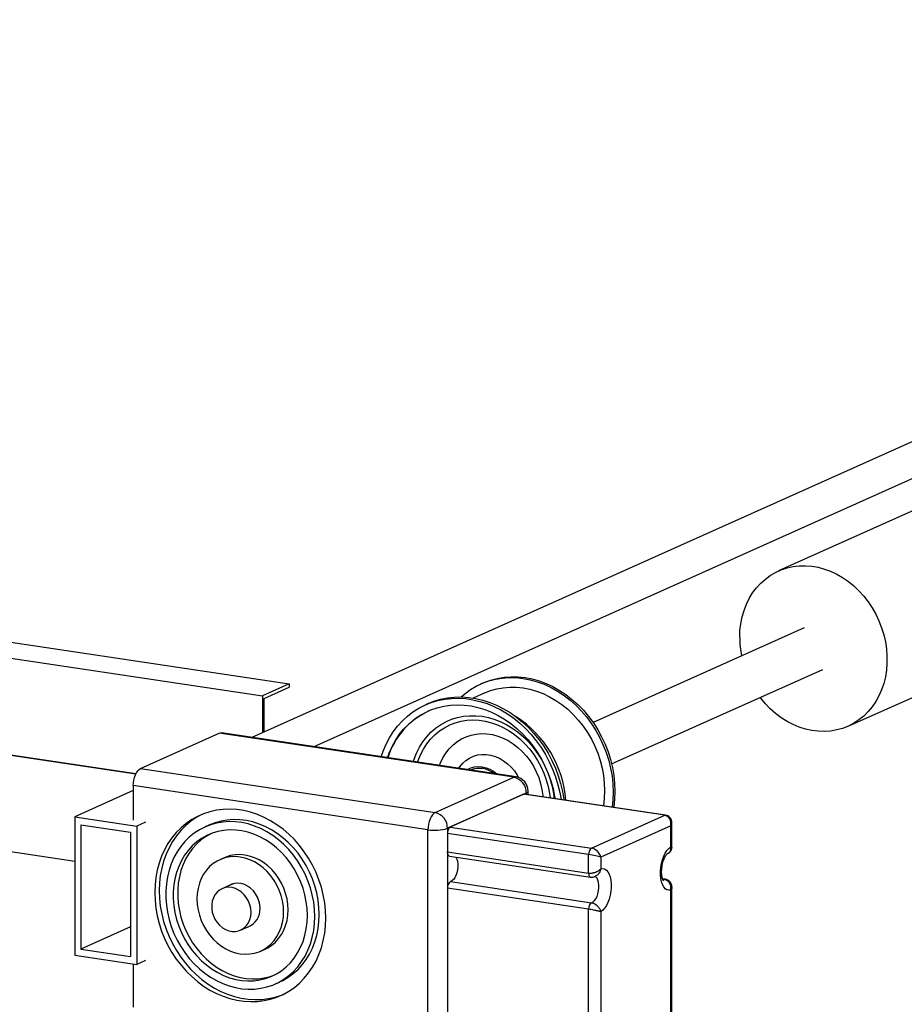
# Model space of a CAD drawing. Units: millimetres. Extents: x 15 to 415, y 5 to 337.
# Drawn here: x 362 to 371, y 112 to 121 of the extents above; entities that cross this region are included whole.
import ezdxf

# ---------------------------------------------------------------- set-up
doc = ezdxf.new("R2010")
doc.units = ezdxf.units.MM
doc.layers.add('OBJECTS', color=7, linetype='Continuous')

msp = doc.modelspace()

# ---------------------------------------------------------------- linework, layer by layer
at = {"layer": 'OBJECTS', "linetype": 'Continuous', "lineweight": 25}
for p, q in [((391.1701, 126.6244), (364.48433, 114.66149)), ((391.74745, 126.53813), (365.06168, 114.57522)), ((325.17014, 121.0891), (364.8341, 115.16214)), ((324.92014, 120.97703), (364.5841, 115.05007)), ((324.92014, 120.0755), (363.40673, 114.32447)), ((377.72074, 119.94748), (369.3874, 116.21175)), ((363.40673, 114.32447), (328.24329, 119.57892)), ((362.83677, 113.50811), (328.24329, 118.67739)), ((370.03509, 114.76695), (378.36842, 118.50268)), ((369.62466, 115.6825), (367.66065, 114.80205)), ((367.83382, 114.41576), (369.79783, 115.2962)), ((364.8341, 115.16214), (364.5841, 115.05007)), ((364.8341, 115.16214), (364.8341, 115.12995)), ((366.63282, 115.16777), (366.61616, 115.1603)), ((364.5841, 115.05007), (364.5841, 114.70622)), ((364.60077, 115.02535), (364.8341, 115.12995)), ((366.65365, 115.07665), (366.54637, 115.02856)), ((364.60077, 114.71369), (364.60077, 115.02535)), ((366.12585, 114.97703), (366.10085, 114.96583)), ((363.44865, 114.3719), (364.18198, 114.70065)), ((366.9244, 114.29085), (364.18198, 114.70065)), ((366.9441, 114.29393), (364.20169, 114.70373)), ((363.44865, 114.3719), (366.19106, 113.96211)), ((366.51677, 114.35793), (366.51652, 114.35782)), ((366.19106, 113.96211), (366.9244, 114.29085)), ((363.38198, 114.16733), (362.83677, 113.92291)), ((366.1244, 113.80343), (363.38198, 114.21323)), ((363.38198, 114.21323), (363.38198, 113.89125)), ((367.03987, 114.14481), (366.30653, 113.81606)), ((367.01487, 114.1336), (366.33153, 113.82727)), ((368.32834, 113.93733), (367.01487, 114.1336)), ((368.33573, 113.93848), (367.02226, 114.13475)), ((367.03987, 114.13212), (367.03987, 114.14481)), ((367.05773, 114.12945), (367.05773, 114.16206)), ((362.83677, 113.92291), (363.41412, 113.83664)), ((362.83677, 113.92291), (362.83677, 112.63501)), ((362.8945, 113.84989), (363.35638, 113.78087)), ((362.8945, 113.84989), (362.8945, 112.69078)), ((363.49745, 113.874), (363.41412, 113.83664)), ((364.09202, 113.84784), (364.05036, 113.82916)), ((367.64501, 113.631), (368.32834, 113.93733)), ((368.39501, 113.63829), (368.39501, 113.86546)), ((363.35638, 113.78087), (363.35638, 112.62176)), ((363.41412, 113.83664), (363.41412, 112.54874)), ((366.1244, 107.81469), (366.1244, 113.80343)), ((366.30653, 113.81606), (366.30653, 107.82732)), ((367.62001, 113.57149), (366.30653, 113.76777)), ((366.30653, 113.76777), (366.30653, 113.59616)), ((366.33153, 113.82727), (367.64501, 113.631)), ((368.38384, 113.83858), (367.73384, 113.54719)), ((368.38384, 113.64295), (368.38384, 113.83858)), ((366.30653, 113.59616), (367.62001, 113.39989)), ((364.22905, 113.54217), (364.18738, 113.52349)), ((366.32414, 113.55792), (367.63762, 113.36165)), ((367.62001, 113.39989), (367.62001, 113.57149)), ((367.73384, 113.54719), (367.73384, 113.44011)), ((364.30568, 113.29806), (364.20799, 113.25427)), ((366.33391, 113.31998), (367.64739, 113.12371)), ((368.33573, 113.3418), (368.30763, 113.346)), ((368.32596, 113.33936), (368.30915, 113.34187)), ((367.62001, 113.06335), (366.30653, 113.25962)), ((366.30653, 113.25962), (366.30653, 111.02126)), ((368.38384, 111.06805), (368.38384, 113.24177)), ((368.39501, 111.06338), (368.39501, 113.268)), ((367.62001, 110.82499), (367.62001, 113.06335)), ((367.73384, 113.03893), (367.73384, 110.8652)), ((363.35638, 112.89783), (362.8945, 112.69078)), ((364.38116, 112.86798), (364.47885, 112.91177)), ((362.8945, 112.69078), (363.35638, 112.62176)), ((364.56844, 112.67347), (364.61011, 112.69215)), ((362.83677, 112.63501), (363.41412, 112.54874)), ((363.49745, 112.5861), (363.41412, 112.54874)), ((363.38198, 112.55354), (363.38198, 112.15259)), ((364.70547, 112.3678), (364.74713, 112.38648))]:
    msp.add_line(p, q, dxfattribs=at)
at = {"layer": 'OBJECTS', "linetype": 'Continuous', "lineweight": 25, "flags": 128}
for points in [[(369.02564, 115.5918), (369.02818, 115.65715), (369.03578, 115.72127), (369.04837, 115.78367), (369.06588, 115.84389), (369.08816, 115.90148), (369.11505, 115.95602), (369.14636, 116.00711), (369.18185, 116.05436), (369.22126, 116.09744), (369.2643, 116.136), (369.31065, 116.16979), (369.35996, 116.19853), (369.41188, 116.22202), (369.46601, 116.24009), (369.52195, 116.2526), (369.5793, 116.25946), (369.63762, 116.26062), (369.69649, 116.25607), (369.75547, 116.24584), (369.81412, 116.23001), (369.87201, 116.2087), (369.92871, 116.18206), (369.9838, 116.15029), (370.03687, 116.11363), (370.08753, 116.07234), (370.13541, 116.02675), (370.18014, 115.97717), (370.22141, 115.92398), (370.25889, 115.86757), (370.29232, 115.80836), (370.32145, 115.74679), (370.34606, 115.68332), (370.36597, 115.61841), (370.38104, 115.55254), (370.39114, 115.4862), (370.39621, 115.41989), (370.39621, 115.3541), (370.39114, 115.2893), (370.38104, 115.22598), (370.36597, 115.16462), (370.34606, 115.10566), (370.32145, 115.04954), (370.29232, 114.99667), (370.25889, 114.94746), (370.22141, 114.90225), (370.18014, 114.8614), (370.13541, 114.82519), (370.08753, 114.79389), (370.03687, 114.76775), (369.9838, 114.74695), (369.92871, 114.73165), (369.87201, 114.72195), (369.81412, 114.71794), (369.75547, 114.71964), (369.69649, 114.72704), (369.63762, 114.74008), (369.5793, 114.75867), (369.52195, 114.78267), (369.46601, 114.8119), (369.41188, 114.84614), (369.35996, 114.88515), (369.31065, 114.92863), (369.2643, 114.97627), (369.22126, 115.0277), (369.21553, 115.03516)], [(366.63282, 115.16777), (366.64818, 115.17443), (366.70782, 115.19618), (366.76944, 115.21233), (366.83265, 115.22277), (366.89706, 115.22743), (366.96229, 115.2263), (367.02791, 115.21937), (367.09354, 115.20668), (367.15876, 115.18833), (367.22317, 115.16441), (367.28639, 115.13508), (367.348, 115.10052), (367.40765, 115.06094), (367.46495, 115.01658), (367.51956, 114.96773), (367.57113, 114.91467), (367.61936, 114.85774), (367.66394, 114.79729), (367.7046, 114.73368), (367.74109, 114.66732), (367.77318, 114.59862), (367.80068, 114.52798), (367.82341, 114.45586), (367.84124, 114.38269), (367.85405, 114.30894), (367.86177, 114.23504), (367.86435, 114.16145), (367.86177, 114.08864), (367.85405, 114.01705), (367.85309, 114.0106)], [(366.43242, 115.03892), (366.46802, 115.06955), (366.5196, 115.10719), (366.57421, 115.13973), (366.63151, 115.16696), (366.69116, 115.18871), (366.75277, 115.20486), (366.81598, 115.2153), (366.8804, 115.21996), (366.94562, 115.21883), (367.01125, 115.21189), (367.07687, 115.19921), (367.14209, 115.18086), (367.20651, 115.15694), (367.26972, 115.12761), (367.33134, 115.09305), (367.39098, 115.05347), (367.44828, 115.00911), (367.50289, 114.96026), (367.55447, 114.9072), (367.6027, 114.85027), (367.64728, 114.78982), (367.68794, 114.72621), (367.72442, 114.65985), (367.75652, 114.59114), (367.78401, 114.52051), (367.80674, 114.44839), (367.82457, 114.37522), (367.83738, 114.30146), (367.8451, 114.22757), (367.84768, 114.15398), (367.8451, 114.08117), (367.83786, 114.01288)], [(366.65365, 115.07665), (366.70714, 115.09767), (366.76543, 115.11433), (366.8254, 115.12528), (366.88664, 115.13046), (366.94873, 115.12981), (367.01125, 115.12335), (367.07376, 115.11113), (367.13585, 115.09322), (367.19709, 115.06974), (367.25706, 115.04087), (367.31535, 115.00679), (367.37156, 114.96774), (367.42531, 114.92398), (367.47624, 114.87582), (367.52398, 114.82358), (367.56823, 114.76763), (367.60866, 114.70833), (367.64502, 114.6461), (367.67705, 114.58136), (367.70453, 114.51456), (367.72728, 114.44615), (367.74513, 114.37659), (367.75797, 114.30637), (367.76571, 114.23596), (367.7683, 114.16585), (367.76571, 114.0965), (367.75797, 114.02841), (367.75743, 114.0249)], [(365.68855, 114.48155), (365.70701, 114.53479), (365.73412, 114.5982), (365.76579, 114.65842), (365.80182, 114.71509), (365.84201, 114.76789), (365.88611, 114.81649), (365.93387, 114.86062), (365.98501, 114.90002), (366.03923, 114.93445), (366.09621, 114.96372), (366.15561, 114.98765), (366.21709, 115.0061), (366.28029, 115.01896), (366.34483, 115.02617), (366.41034, 115.02766), (366.47644, 115.02345), (366.54272, 115.01354), (366.60881, 114.998), (366.67433, 114.97693), (366.73887, 114.95044), (366.80207, 114.91869), (366.86355, 114.88186), (366.92295, 114.84018), (366.97993, 114.79389), (367.03415, 114.74325), (367.08529, 114.68857), (367.13305, 114.63016), (367.17715, 114.56838), (367.21734, 114.50357), (367.25337, 114.43613), (367.28503, 114.36645), (367.31215, 114.29493), (367.33456, 114.222), (367.35212, 114.14809), (367.36331, 114.08379)], [(365.7471, 114.4728), (365.76282, 114.51553), (365.7901, 114.57652), (365.82193, 114.63421), (365.85811, 114.68823), (365.89841, 114.73824), (365.94257, 114.78392), (365.99032, 114.825), (366.04135, 114.86119), (366.09534, 114.89229), (366.15194, 114.91808), (366.21081, 114.93842), (366.27157, 114.95316), (366.33383, 114.96222), (366.39721, 114.96553), (366.46129, 114.96309), (366.52568, 114.95489), (366.58997, 114.941), (366.65375, 114.92151), (366.71662, 114.89653), (366.77818, 114.86622), (366.83804, 114.83078), (366.89582, 114.79043), (366.95117, 114.74542), (367.00372, 114.69604), (367.05314, 114.64261), (367.09913, 114.58545), (367.1414, 114.52493), (367.17966, 114.46144), (367.2137, 114.39537), (367.24328, 114.32714), (367.26822, 114.25719), (367.28836, 114.18595), (367.30358, 114.11388), (367.30717, 114.09218)], [(366.12585, 114.97703), (366.18061, 114.99886), (366.24209, 115.01731), (366.30529, 115.03017), (366.36983, 115.03737), (366.43534, 115.03887), (366.50144, 115.03465), (366.56772, 115.02475), (366.63381, 115.00921), (366.69933, 114.98814), (366.76387, 114.96165), (366.82707, 114.9299), (366.88855, 114.89307), (366.94795, 114.85139), (367.00493, 114.80509), (367.05915, 114.75446), (367.11029, 114.69977), (367.15805, 114.64137), (367.20215, 114.57958), (367.24234, 114.51478), (367.27837, 114.44734), (367.31003, 114.37766), (367.33715, 114.30614), (367.35956, 114.23321), (367.37712, 114.15929), (367.38974, 114.08483), (367.39042, 114.07974)], [(365.98884, 114.43667), (365.99612, 114.45909), (366.0186, 114.51627), (366.04573, 114.57035), (366.0773, 114.6209), (366.11307, 114.66754), (366.15276, 114.70992), (366.19608, 114.74772), (366.24269, 114.78065), (366.29224, 114.80846), (366.34436, 114.83093), (366.39864, 114.84789), (366.45467, 114.85923), (366.51203, 114.86484), (366.57029, 114.86469), (366.62898, 114.85877), (366.68768, 114.84715), (366.74593, 114.82989), (366.80329, 114.80713), (366.85933, 114.77905), (366.91361, 114.74587), (366.96572, 114.70782), (367.01527, 114.6652), (367.06189, 114.61835), (367.1052, 114.5676), (367.1449, 114.51336), (367.18066, 114.45602), (367.21223, 114.39604), (367.23936, 114.33386), (367.26185, 114.26995), (367.27951, 114.20482), (367.29223, 114.13894), (367.29804, 114.09354)], [(366.02718, 114.43094), (366.03246, 114.44645), (366.05493, 114.50173), (366.08202, 114.55383), (366.11352, 114.60234), (366.14917, 114.64687), (366.18867, 114.68705), (366.23173, 114.72257), (366.27798, 114.75314), (366.32706, 114.77852), (366.37857, 114.79849), (366.43209, 114.81289), (366.4872, 114.82162), (366.54346, 114.8246), (366.6004, 114.82181), (366.65757, 114.81327), (366.71451, 114.79904), (366.77076, 114.77925), (366.82587, 114.75405), (366.8794, 114.72365), (366.93091, 114.68828), (366.97999, 114.64824), (367.02624, 114.60385), (367.06929, 114.55546), (367.1088, 114.50347), (367.14445, 114.44829), (367.17594, 114.39037), (367.20303, 114.33017), (367.2255, 114.26817), (367.24317, 114.20489), (367.25589, 114.14082), (367.26146, 114.09901)], [(364.18198, 114.70065), (364.19499, 114.704), (364.20169, 114.70373)], [(366.23268, 114.40024), (366.24224, 114.42555), (366.2644, 114.47263), (366.29102, 114.51628), (366.32182, 114.55606), (366.35648, 114.59155), (366.39466, 114.6224), (366.43596, 114.64829), (366.47995, 114.66895), (366.52619, 114.68418), (366.5742, 114.6938), (366.62349, 114.69774), (366.67355, 114.69593), (366.72387, 114.68841), (366.77392, 114.67526), (366.82321, 114.65659), (366.87122, 114.63262), (366.91746, 114.60358), (366.96145, 114.56977), (367.00275, 114.53154), (367.04093, 114.48928), (367.0756, 114.44342), (367.1064, 114.39444), (367.13301, 114.34283), (367.15517, 114.28914), (367.17265, 114.2339), (367.18526, 114.17768), (367.19288, 114.12107), (367.19384, 114.10911)], [(366.41095, 114.3736), (366.42194, 114.38993), (366.4483, 114.42153), (366.47845, 114.4486), (366.51191, 114.47071), (366.54815, 114.48752), (366.5866, 114.49875), (366.62665, 114.50424), (366.66768, 114.50389), (366.70904, 114.49771), (366.75007, 114.4858), (366.79012, 114.46834), (366.82857, 114.44562), (366.86481, 114.41798), (366.89827, 114.38587), (366.92842, 114.34979), (366.95478, 114.31031), (366.96697, 114.28842)], [(363.38198, 114.21323), (363.38326, 114.23893), (363.38706, 114.26479), (363.39322, 114.28982), (363.40151, 114.31305), (363.41161, 114.33359), (363.42314, 114.35066), (363.43564, 114.3636), (363.44865, 114.3719)], [(366.489, 114.36194), (366.49286, 114.36419), (366.52439, 114.37868), (366.55805, 114.38765), (366.59315, 114.39092), (366.62898, 114.38842), (366.66481, 114.38021), (366.69992, 114.36645), (366.73357, 114.34742), (366.7651, 114.32351), (366.76897, 114.3201)], [(366.9441, 114.29393), (366.9374, 114.29421), (366.9244, 114.29085)], [(367.01487, 114.1336), (367.01974, 114.13486), (367.02226, 114.13475)], [(365.17387, 112.97954), (365.17129, 113.05136), (365.16356, 113.12349), (365.15074, 113.19546), (365.13291, 113.26679), (365.11018, 113.33704), (365.0827, 113.40574), (365.05065, 113.47244), (365.01424, 113.53672), (364.9737, 113.59816), (364.92929, 113.65636), (364.88131, 113.71093), (364.83007, 113.76154), (364.77589, 113.80785), (364.71913, 113.84955), (364.66016, 113.88639), (364.59936, 113.91812), (364.53712, 113.94453), (364.47385, 113.96545), (364.40996, 113.98075), (364.34586, 113.99033), (364.28197, 113.99412), (364.2187, 113.99211), (364.15646, 113.9843), (364.09566, 113.97074), (364.03669, 113.95153), (363.97993, 113.92679), (363.92576, 113.89667), (363.87451, 113.86138), (363.82653, 113.82114), (363.78213, 113.77621), (363.74159, 113.72689), (363.70517, 113.67349), (363.67312, 113.61637), (363.64565, 113.55588), (363.62292, 113.49243), (363.60508, 113.42642), (363.59226, 113.35829), (363.58453, 113.28847), (363.58195, 113.21742), (363.58453, 113.1456), (363.59226, 113.07347), (363.60508, 113.0015), (363.62292, 112.93017), (363.64565, 112.85992), (363.67312, 112.79123), (363.70517, 112.72452), (363.74159, 112.66024), (363.78213, 112.5988), (363.82653, 112.54061), (363.87451, 112.48603), (363.92576, 112.43542), (363.97993, 112.38911), (364.03669, 112.34741), (364.09566, 112.31057), (364.15646, 112.27884), (364.2187, 112.25244), (364.28197, 112.23151), (364.34586, 112.21621), (364.40996, 112.20663), (364.47385, 112.20284), (364.53712, 112.20485), (364.59936, 112.21266), (364.66016, 112.22622), (364.71913, 112.24543), (364.77589, 112.27017), (364.83007, 112.30029), (364.88131, 112.33558), (364.92929, 112.37582), (364.9737, 112.42075), (365.01424, 112.47007), (365.05065, 112.52347), (365.0827, 112.58059), (365.11018, 112.64108), (365.13291, 112.70453), (365.15074, 112.77054), (365.16356, 112.83867), (365.17129, 112.90849), (365.17387, 112.97954)], [(364.02294, 113.94613), (364.0216, 113.94547), (363.96742, 113.91535), (363.91618, 113.88006), (363.8682, 113.83982), (363.82379, 113.79489), (363.78325, 113.74557), (363.74684, 113.69217), (363.71479, 113.63505), (363.68731, 113.57456), (363.66458, 113.51111), (363.64675, 113.4451), (363.63393, 113.37697), (363.6262, 113.30715), (363.62362, 113.2361), (363.6262, 113.16428), (363.63393, 113.09215), (363.64675, 113.02018), (363.66458, 112.94885), (363.68731, 112.8786), (363.71479, 112.8099), (363.74684, 112.7432), (363.78325, 112.67892), (363.82379, 112.61748), (363.8682, 112.55928), (363.91618, 112.5047), (363.96742, 112.4541), (364.0216, 112.40779), (364.07836, 112.36608), (364.13733, 112.32925), (364.19813, 112.29752), (364.26037, 112.27111), (364.32364, 112.25019), (364.38753, 112.23489), (364.45163, 112.22531), (364.51552, 112.22152), (364.57879, 112.22353), (364.64103, 112.23134), (364.70183, 112.2449), (364.7608, 112.26411), (364.77455, 112.26951)], [(366.19106, 113.96211), (366.17806, 113.9538), (366.16555, 113.94087), (366.15403, 113.9238), (366.14392, 113.90325), (366.13563, 113.88002), (366.12947, 113.85499), (366.12568, 113.82913), (366.1244, 113.80343)], [(365.07137, 112.99486), (365.06881, 113.06173), (365.06112, 113.12888), (365.04838, 113.1958), (365.03068, 113.262), (365.00814, 113.32699), (364.98094, 113.39028), (364.94927, 113.45142), (364.91337, 113.50995), (364.87351, 113.56542), (364.82998, 113.61744), (364.7831, 113.66562), (364.73322, 113.7096), (364.68071, 113.74906), (364.62596, 113.7837), (364.56937, 113.81326), (364.51137, 113.83753), (364.45238, 113.85634), (364.39283, 113.86953), (364.33318, 113.87701), (364.27385, 113.87873), (364.2153, 113.87467), (364.15795, 113.86486), (364.10223, 113.84938), (364.04855, 113.82835), (363.99731, 113.8019), (363.94889, 113.77025), (363.90364, 113.73363), (363.86191, 113.6923), (363.82399, 113.64658), (363.79018, 113.5968), (363.76071, 113.54333), (363.73582, 113.48657), (363.71568, 113.42693), (363.70044, 113.36486), (363.69022, 113.30082), (363.68509, 113.23528), (363.68509, 113.16873), (363.69022, 113.10166), (363.70044, 113.03457), (363.71568, 112.96794), (363.73582, 112.90229), (363.76071, 112.83808), (363.79018, 112.77581), (363.82399, 112.71592), (363.86191, 112.65887), (363.90364, 112.60507), (363.94889, 112.55492), (363.99731, 112.5088), (364.04855, 112.46705), (364.10223, 112.42997), (364.15795, 112.39783), (364.2153, 112.37089), (364.27385, 112.34933), (364.33318, 112.33332), (364.39283, 112.32298), (364.45238, 112.31837), (364.51137, 112.31954), (364.56937, 112.32648), (364.62596, 112.33913), (364.68071, 112.35741), (364.73322, 112.38117), (364.7831, 112.41024), (364.82998, 112.44441), (364.87351, 112.48342), (364.91337, 112.52699), (364.94927, 112.57478), (364.98094, 112.62646), (365.00814, 112.68163), (365.03068, 112.73988), (365.04838, 112.80079), (365.06112, 112.8639), (365.06881, 112.92875), (365.07137, 112.99486)], [(365.11304, 113.01354), (365.11047, 113.08041), (365.10279, 113.14755), (365.09005, 113.21448), (365.07235, 113.28068), (365.04981, 113.34566), (365.0226, 113.40896), (364.99094, 113.4701), (364.95504, 113.52862), (364.91518, 113.5841), (364.87165, 113.63612), (364.82477, 113.6843), (364.77489, 113.72828), (364.72238, 113.76774), (364.66763, 113.80237), (364.61104, 113.83194), (364.55304, 113.85621), (364.49404, 113.87501), (364.4345, 113.88821), (364.37484, 113.89569), (364.31552, 113.89741), (364.25697, 113.89335), (364.19962, 113.88354), (364.1439, 113.86806), (364.09202, 113.84784)], [(368.33575, 113.93848), (368.33322, 113.93859), (368.32834, 113.93733)], [(365.00274, 113.00511), (365.00015, 113.06887), (364.99241, 113.13288), (364.97957, 113.1966), (364.96175, 113.25951), (364.93909, 113.32108), (364.91178, 113.38081), (364.88004, 113.4382), (364.84415, 113.49277), (364.80439, 113.54408), (364.7611, 113.59169), (364.71463, 113.63522), (364.66537, 113.6743), (364.61373, 113.70861), (364.56014, 113.73786), (364.50504, 113.76181), (364.44888, 113.78027), (364.39214, 113.79308), (364.33527, 113.80013), (364.27876, 113.80137), (364.22307, 113.79679), (364.16867, 113.78641), (364.116, 113.77034), (364.0655, 113.7487), (364.01759, 113.72167), (363.97266, 113.68948), (363.93109, 113.65239), (363.89323, 113.61072), (363.85938, 113.56479), (363.82982, 113.51501), (363.80481, 113.46177), (363.78455, 113.40552), (363.7692, 113.34672), (363.7589, 113.28587), (363.75373, 113.22347), (363.75373, 113.16003), (363.7589, 113.09608), (363.7692, 113.03215), (363.78455, 112.96877), (363.80481, 112.90647), (363.82982, 112.84576), (363.85938, 112.78714), (363.89323, 112.7311), (363.93109, 112.6781), (363.97266, 112.62859), (364.01759, 112.58297), (364.0655, 112.54163), (364.116, 112.50489), (364.16867, 112.47308), (364.22307, 112.44645), (364.27876, 112.42522), (364.33527, 112.40957), (364.39214, 112.39963), (364.44888, 112.39548), (364.50504, 112.39715), (364.56014, 112.40464), (364.61373, 112.41788), (364.66537, 112.43675), (364.71463, 112.46111), (364.7611, 112.49075), (364.80439, 112.52543), (364.84415, 112.56485), (364.88004, 112.6087), (364.91178, 112.6566), (364.93909, 112.70817), (364.96175, 112.76297), (364.97957, 112.82055), (364.99241, 112.88044), (365.00015, 112.94213), (365.00274, 113.00511)], [(364.10382, 113.76571), (364.05925, 113.74035), (364.01433, 113.70816), (363.97276, 113.67107), (363.93489, 113.62939), (363.90104, 113.58347), (363.87149, 113.53368), (363.84648, 113.48044), (363.82622, 113.4242), (363.81087, 113.3654), (363.80057, 113.30455), (363.7954, 113.24215), (363.7954, 113.17871), (363.80057, 113.11476), (363.81087, 113.05083), (363.82622, 112.98745), (363.84648, 112.92515), (363.87149, 112.86444), (363.90104, 112.80582), (363.93489, 112.74978), (363.97276, 112.69678), (364.01433, 112.64727), (364.05925, 112.60165), (364.10716, 112.5603), (364.15767, 112.52357), (364.21034, 112.49176), (364.26474, 112.46513), (364.32043, 112.4439), (364.37694, 112.42825), (364.4338, 112.41831), (364.49055, 112.41416), (364.5467, 112.41583), (364.60181, 112.42332), (364.6554, 112.43656), (364.69367, 112.44993)], [(366.32414, 113.55792), (366.32364, 113.558), (366.31891, 113.56003), (366.31472, 113.56409), (366.31126, 113.57003), (366.30867, 113.57758), (366.30707, 113.58642), (366.30653, 113.59616)], [(368.38384, 113.24177), (368.36585, 113.23959), (368.34867, 113.24375), (368.33282, 113.25411), (368.3188, 113.27037), (368.30702, 113.29201), (368.29786, 113.31839), (368.29159, 113.34868), (368.28841, 113.38196), (368.28841, 113.4172), (368.29159, 113.45334), (368.29786, 113.48925), (368.30702, 113.52383), (368.3188, 113.55604), (368.33282, 113.58487), (368.34867, 113.60944), (368.36585, 113.629), (368.38384, 113.64295)], [(364.78128, 113.03821), (364.77874, 113.08896), (364.77116, 113.13983), (364.75864, 113.19018), (364.74133, 113.23938), (364.71945, 113.2868), (364.69327, 113.33186), (364.66313, 113.37398), (364.62941, 113.41264), (364.59251, 113.44735), (364.55293, 113.47767), (364.51113, 113.50322), (364.46767, 113.52368), (364.42307, 113.5388), (364.37791, 113.54837), (364.33275, 113.55229), (364.28816, 113.55051), (364.24469, 113.54304), (364.2029, 113.52997), (364.16331, 113.51148), (364.12642, 113.4878), (364.09269, 113.45922), (364.06255, 113.42611), (364.03637, 113.38887), (364.01449, 113.34799), (363.99718, 113.30396), (363.98466, 113.25735), (363.97708, 113.20875), (363.97455, 113.15875), (363.97708, 113.108), (363.98466, 113.05713), (363.99718, 113.00678), (364.01449, 112.95758), (364.03637, 112.91016), (364.06255, 112.8651), (364.09269, 112.82298), (364.12642, 112.78432), (364.16331, 112.74961), (364.2029, 112.71929), (364.24469, 112.69374), (364.28816, 112.67328), (364.33275, 112.65816), (364.37791, 112.64859), (364.42307, 112.64467), (364.46767, 112.64645), (364.51113, 112.65393), (364.55293, 112.66699), (364.59251, 112.68548), (364.62941, 112.70916), (364.66313, 112.73774), (364.69327, 112.77085), (364.71945, 112.80809), (364.74133, 112.84897), (364.75864, 112.893), (364.77116, 112.93961), (364.77874, 112.98821), (364.78128, 113.03821)], [(364.82294, 113.05688), (364.82041, 113.10764), (364.81283, 113.15851), (364.80031, 113.20886), (364.783, 113.25806), (364.76112, 113.30548), (364.73494, 113.35054), (364.7048, 113.39266), (364.67107, 113.43132), (364.63418, 113.46603), (364.59459, 113.49635), (364.5528, 113.5219), (364.50934, 113.54236), (364.46474, 113.55748), (364.41958, 113.56705), (364.37442, 113.57097), (364.32982, 113.56919), (364.28636, 113.56171), (364.24457, 113.54865), (364.22905, 113.54217)], [(366.38334, 113.54907), (366.38441, 113.54751), (366.39297, 113.53031), (366.39893, 113.50881), (366.40198, 113.48407), (366.40198, 113.4573), (366.39893, 113.42982), (366.39297, 113.40298), (366.38441, 113.3781), (366.37365, 113.3564), (366.36124, 113.33895), (366.34777, 113.32661), (366.33391, 113.31998)], [(367.62001, 113.39989), (367.62055, 113.39015), (367.62214, 113.38131), (367.62473, 113.37376), (367.62819, 113.36782), (367.63238, 113.36375), (367.63711, 113.36173), (367.63765, 113.36164)], [(367.73384, 113.44011), (367.75183, 113.44228), (367.76901, 113.43813), (367.78486, 113.42776), (367.79888, 113.41151), (367.81066, 113.38986), (367.81982, 113.36349), (367.82609, 113.3332), (367.82927, 113.29992), (367.82927, 113.26468), (367.82609, 113.22854), (367.81982, 113.19263), (367.81066, 113.15804), (367.79888, 113.12584), (367.78486, 113.09701), (367.76901, 113.07244), (367.75183, 113.05288), (367.73384, 113.03893)], [(364.56194, 113.07098), (364.5593, 113.10607), (364.55143, 113.14093), (364.53857, 113.17458), (364.52109, 113.20603), (364.4995, 113.23439), (364.4744, 113.25885), (364.44653, 113.27868), (364.41668, 113.29334), (364.38572, 113.30239), (364.35454, 113.30557), (364.32402, 113.30279), (364.29506, 113.29414), (364.27698, 113.28519)], [(367.64739, 113.12371), (367.66124, 113.13034), (367.67471, 113.14268), (367.68712, 113.16013), (367.69788, 113.18183), (367.70644, 113.20671), (367.7124, 113.23355), (367.71545, 113.26103), (367.71545, 113.28779), (367.7124, 113.31254), (367.70644, 113.33404), (367.69788, 113.35124), (367.68712, 113.36329), (367.67922, 113.36807)], [(368.3114, 113.33343), (368.3121, 113.33357), (368.32596, 113.33936)], [(368.33572, 113.3418), (368.33115, 113.3416), (368.32596, 113.33936)], [(364.47789, 113.03373), (364.47525, 113.06868), (364.46742, 113.10341), (364.45461, 113.13692), (364.4372, 113.16825), (364.41569, 113.1965), (364.39069, 113.22086), (364.36293, 113.24062), (364.3332, 113.25522), (364.30236, 113.26423), (364.2713, 113.2674), (364.2409, 113.26464), (364.21205, 113.25602), (364.18558, 113.24179), (364.16224, 113.22237), (364.14271, 113.19831), (364.12754, 113.1703), (364.11718, 113.13915), (364.11193, 113.10576), (364.11193, 113.07108), (364.11718, 113.03611), (364.12754, 113.00187), (364.14271, 112.96933), (364.16224, 112.93943), (364.18558, 112.91303), (364.21205, 112.89089), (364.2409, 112.87365), (364.2713, 112.8618), (364.30236, 112.85569), (364.3332, 112.85549), (364.36293, 112.8612), (364.39069, 112.87266), (364.41569, 112.88955), (364.4372, 112.91137), (364.45461, 112.9375), (364.46742, 112.96718), (364.47525, 112.99957), (364.47789, 113.03373)], [(364.61011, 112.69215), (364.63418, 112.70415), (364.67107, 112.72784), (364.7048, 112.75642), (364.73494, 112.78953), (364.76112, 112.82677), (364.783, 112.86765), (364.80031, 112.91168), (364.81283, 112.95828), (364.82041, 113.00689), (364.82294, 113.05688)], [(364.74713, 112.38648), (364.77489, 112.39985), (364.82477, 112.42892), (364.87165, 112.46309), (364.91518, 112.5021), (364.95504, 112.54567), (364.99094, 112.59346), (365.0226, 112.64514), (365.04981, 112.7003), (365.07235, 112.75856), (365.09005, 112.81947), (365.10279, 112.88258), (365.11047, 112.94743), (365.11304, 113.01354)]]:
    msp.add_lwpolyline(points, dxfattribs=at)
at = {"layer": 'OBJECTS', "linetype": 'Continuous', "lineweight": 25}
for centre, radius, start, end in [((369.9146, 115.59306), 0.88896, 180.081128, 191.129906), ((366.43604, 114.25972), 0.71764, 115.126456, 162.771331), ((366.40192, 114.00456), 1.00794, 4.134487, 57.437638), ((366.60044, 114.15004), 0.2241, 51.00706, 111.923113), ((366.89329, 114.14759), 0.1466, 358.91212, 77.751102), ((366.9244, 114.16206), 0.13333, 360, 81.501219), ((367.03516, 114.16755), 0.02323, 281.685304, 346.328751), ((366.15996, 113.81884), 0.1466, 358.91212, 77.751102), ((366.18921, 114.1883), 0.39029, 260.440437, 287.493824), ((366.37492, 113.77404), 0.06868, 129.183224, 185.237991), ((367.6884, 113.57776), 0.06868, 129.183224, 185.237991), ((366.37, 113.26722), 0.06392, 124.371796, 186.821299), ((367.68347, 113.07095), 0.06392, 124.371796, 186.821299), ((364.38677, 113.06243), 0.17539, 291.185083, 2.793593)]:
    msp.add_arc(centre, radius, start, end, dxfattribs=at)
for centre, major_axis, ratio, start_param, end_param in [((368.31167, 113.84936), (0.02332, 0.08658), 0.8120044, 4.8057447, 6.376541), ((368.31167, 113.84936), (0.08225, 0.02384), 0.5619597, 5.5981249, 6.1220767), ((367.66167, 113.55798), (0.06137, -0.0608), 0.6820817, 0.8211873, 2.3919837), ((367.66167, 113.55798), (0.08332, -0.01619), 0.0730462, 0.5377878, 2.1085841)]:
    msp.add_ellipse(centre, major_axis=major_axis, ratio=ratio, start_param=start_param, end_param=end_param, dxfattribs=at)
for points, knots in [([(368.39466, 113.86548), (368.39454, 113.87069), (368.39428, 113.88202), (368.38883, 113.89874), (368.3794, 113.91437), (368.36601, 113.92707), (368.35095, 113.9353), (368.34022, 113.93754), (368.33573, 113.93848)], [0, 0, 0, 0, 0.1544619, 0.3360834, 0.5115018, 0.6843649, 0.8679467, 1, 1, 1, 1]), ([(368.3165, 113.32673), (368.31651, 113.32672), (368.31711, 113.32622), (368.31505, 113.32827), (368.31162, 113.3348), (368.30718, 113.34634), (368.30318, 113.36226), (368.30021, 113.38225), (368.29887, 113.40554), (368.29952, 113.43118), (368.30234, 113.458), (368.3073, 113.48476), (368.31415, 113.5102), (368.32247, 113.5331), (368.33157, 113.55239), (368.34067, 113.56726), (368.34846, 113.57708), (368.35391, 113.58192), (368.35423, 113.58207), (368.35437, 113.58214)], [0, 0, 0, 0, 0.0009139, 0.0586918, 0.1149083, 0.1724207, 0.2324288, 0.2952541, 0.3605554, 0.4277231, 0.4960796, 0.5649602, 0.6336339, 0.7013549, 0.7675023, 0.8315302, 0.8931671, 0.9528169, 1, 1, 1, 1]), ([(368.35139, 113.58154), (368.35556, 113.58284), (368.36507, 113.5858), (368.37803, 113.59561), (368.38846, 113.60935), (368.39427, 113.62438), (368.39458, 113.63408), (368.39471, 113.63831)], [0, 0, 0, 0, 0.1687484, 0.3849403, 0.6170314, 0.8327263, 1, 1, 1, 1]), ([(368.3516, 113.58119), (368.35164, 113.5812), (368.35304, 113.58155), (368.35585, 113.58257), (368.35998, 113.58432), (368.36405, 113.58657), (368.36786, 113.58918), (368.37096, 113.59179), (368.37342, 113.59424), (368.37536, 113.59643), (368.37715, 113.59874), (368.3788, 113.60118), (368.3803, 113.60375), (368.38165, 113.60645), (368.38282, 113.60924), (368.38381, 113.61211), (368.38462, 113.61505), (368.38524, 113.61805), (368.38569, 113.62112), (368.38596, 113.62436), (368.38603, 113.62778), (368.38587, 113.63161), (368.38544, 113.63544), (368.38476, 113.63924), (368.38419, 113.64165), (368.38386, 113.64289), (368.38384, 113.64295)], [0, 0, 0, 0, 0.0012458, 0.0524776, 0.1110275, 0.1699042, 0.229786, 0.2900061, 0.3285252, 0.367131, 0.405998, 0.4449517, 0.4849028, 0.5249455, 0.5652642, 0.6056745, 0.6455957, 0.6856034, 0.7258714, 0.766226, 0.8113241, 0.8565409, 0.9107641, 0.9541728, 0.9976841, 1, 1, 1, 1]), ([(368.38384, 113.64295), (368.38388, 113.64294), (368.38473, 113.64272), (368.3863, 113.64228), (368.38835, 113.64167), (368.39015, 113.64108), (368.39213, 113.64035), (368.39357, 113.63969), (368.39449, 113.63909), (368.39485, 113.63871), (368.39504, 113.63843), (368.39497, 113.63832), (368.39496, 113.63829)], [0, 0, 0, 0, 0.0051662, 0.1169568, 0.229085, 0.3422458, 0.4557556, 0.6693438, 0.7772278, 0.8854211, 0.972741, 1, 1, 1, 1]), ([(367.62001, 113.39989), (367.62162, 113.39968), (367.62486, 113.39924), (367.62961, 113.39892), (367.63435, 113.3988), (367.63908, 113.39886), (367.64415, 113.39915), (367.64931, 113.39965), (367.65479, 113.40039), (367.66056, 113.40141), (367.66661, 113.40275), (367.67265, 113.40434), (367.67923, 113.40636), (367.68626, 113.40887), (367.69366, 113.41194), (367.70084, 113.41537), (367.70674, 113.41859), (367.71147, 113.42144), (367.71514, 113.42384), (367.71866, 113.42631), (367.72204, 113.42889), (367.72527, 113.43155), (367.72832, 113.4343), (367.73116, 113.43711), (367.73294, 113.43906), (367.7338, 113.44006), (367.73384, 113.44011)], [0, 0, 0, 0, 0.040746, 0.0817081, 0.1146816, 0.1530706, 0.1916338, 0.2307266, 0.2699953, 0.3151365, 0.3605329, 0.4067019, 0.4531249, 0.5129069, 0.5734019, 0.6349447, 0.6972118, 0.7336895, 0.7703739, 0.8071617, 0.8441578, 0.8823841, 0.9207255, 0.9594197, 0.9982334, 1, 1, 1, 1]), ([(367.73384, 113.44011), (367.73382, 113.44003), (367.73317, 113.43704), (367.73194, 113.43225), (367.72948, 113.42464), (367.72562, 113.41481), (367.7165, 113.39773), (367.70355, 113.38126), (367.69141, 113.37483), (367.68795, 113.373)], [0, 0, 0, 0, 0.0027799, 0.1070858, 0.1721739, 0.2805503, 0.4730136, 0.8496977, 1, 1, 1, 1]), ([(367.63769, 113.36212), (367.63919, 113.36175), (367.64631, 113.35998), (367.65943, 113.36141), (367.67506, 113.36521), (367.68409, 113.37017), (367.68822, 113.37244)], [0, 0, 0, 0, 0.0879568, 0.4195454, 0.7342513, 1, 1, 1, 1]), ([(368.38384, 113.24177), (368.38386, 113.24185), (368.38419, 113.24338), (368.38476, 113.24639), (368.38544, 113.25117), (368.38587, 113.25603), (368.38603, 113.26095), (368.38596, 113.26537), (368.38569, 113.2696), (368.38525, 113.27364), (368.38463, 113.27765), (368.38383, 113.28157), (368.38287, 113.28539), (368.38175, 113.2891), (368.38047, 113.29275), (368.379, 113.29637), (368.37736, 113.29994), (368.37552, 113.30344), (368.37352, 113.30685), (368.37102, 113.31065), (368.36795, 113.31474), (368.36418, 113.31903), (368.36008, 113.32302), (368.35593, 113.32647), (368.35181, 113.3294), (368.34777, 113.33186), (368.34357, 113.33404), (368.33945, 113.33581), (368.33517, 113.3373), (368.33076, 113.33853), (368.32756, 113.33908), (368.32596, 113.33936)], [0, 0, 0, 0, 0.0017807, 0.0351587, 0.0686155, 0.110309, 0.1449861, 0.1797542, 0.2104525, 0.2412153, 0.2721767, 0.303206, 0.3328432, 0.3625417, 0.3924285, 0.4223798, 0.4530836, 0.4838594, 0.514857, 0.5459306, 0.5909606, 0.6362322, 0.6822683, 0.7285717, 0.7671312, 0.8058513, 0.845072, 0.8844649, 0.917662, 0.9587307, 1, 1, 1, 1]), ([(368.39463, 113.26793), (368.39454, 113.27304), (368.39433, 113.28425), (368.38911, 113.30077), (368.38011, 113.31643), (368.36748, 113.32902), (368.35242, 113.33816), (368.34116, 113.34042), (368.33572, 113.34151)], [0, 0, 0, 0, 0.1506679, 0.3305074, 0.5022055, 0.6726059, 0.841948, 1, 1, 1, 1]), ([(368.39492, 113.26796), (368.39492, 113.26697), (368.39494, 113.26507), (368.39447, 113.26218), (368.39381, 113.25934), (368.39287, 113.25648), (368.39166, 113.25359), (368.39017, 113.25066), (368.38839, 113.24772), (368.38633, 113.24479), (368.38474, 113.24282), (368.38388, 113.24181), (368.38384, 113.24177)], [0, 0, 0, 0, 0.1131053, 0.2201037, 0.327404, 0.4351588, 0.5435239, 0.6554922, 0.7677976, 0.8811365, 0.9948256, 1, 1, 1, 1]), ([(367.64739, 113.12371), (367.65061, 113.1231), (367.65513, 113.12225), (367.66574, 113.11883), (367.68016, 113.11194), (367.70075, 113.09584), (367.71656, 113.07643), (367.72561, 113.06041), (367.72948, 113.0518), (367.73194, 113.04534), (367.73317, 113.0414), (367.73382, 113.03899), (367.73384, 113.03893)], [0, 0, 0, 0, 0.0825142, 0.1158027, 0.2717075, 0.4542129, 0.6961687, 0.8197939, 0.8894074, 0.9312155, 0.9982144, 1, 1, 1, 1]), ([(367.73384, 113.03893), (367.7338, 113.03894), (367.73049, 113.03981), (367.72271, 113.0418), (367.7049, 113.04616), (367.68163, 113.05158), (367.65575, 113.05708), (367.63928, 113.06018), (367.62788, 113.06214), (367.62328, 113.06285), (367.62001, 113.06335)], [0, 0, 0, 0, 0.0017718, 0.1560105, 0.3031337, 0.5466562, 0.7296951, 0.8850325, 0.9181037, 1, 1, 1, 1])]:
    msp.add_open_spline(points, degree=3, knots=knots, dxfattribs=at)

doc.saveas('drawing.dxf')
